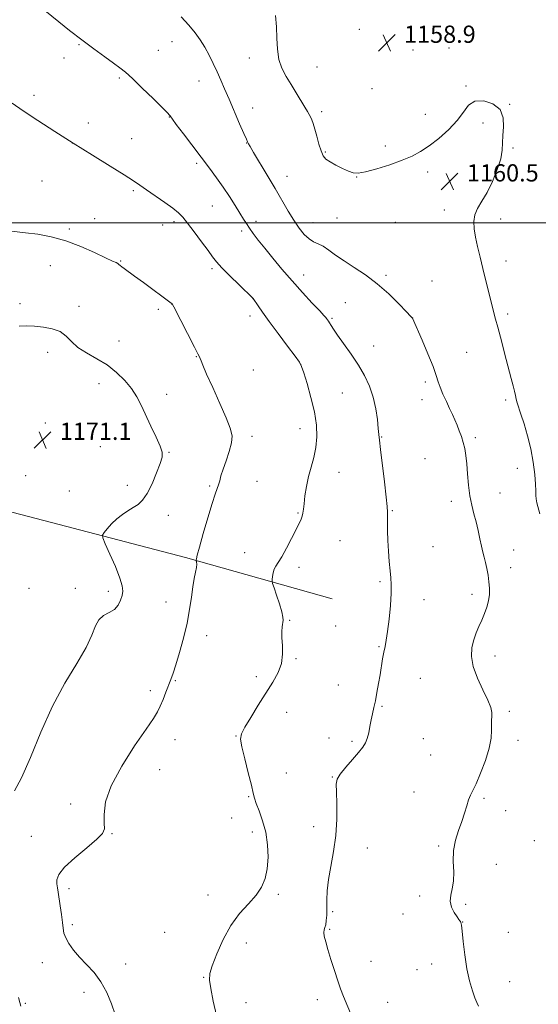
# Model space of a CAD drawing. Extents: x 2147300 to 2150200, y 322300 to 325200.
# Drawn here: x 2147753 to 2147994, y 324137 to 324594 of the extents above; entities that cross this region are included whole.
import ezdxf

# ---------------------------------------------------------------- set-up
doc = ezdxf.new("R2010")
doc.units = 0
doc.header["$MEASUREMENT"] = 0
for name, color, linetype, lineweight in [('DTM HARD BREAKLINE', 7, 'Continuous', 0), ('DTM SPOT ELEVATION', 2, 'Continuous', 13), ('GRID LINE', 7, 'Continuous', 0), ('INDEX CONTOUR', 41, 'Continuous', 13), ('INTERMEDIATE CONTOUR', 44, 'Continuous', 0), ('SPOT ELEVATION', 7, 'Continuous', 0)]:
    doc.layers.add(name, color=color, linetype=linetype, lineweight=lineweight)
doc.styles.add('Style-ITALICS', font='ITALICS.shx')

# ---------------------------------------------------------------- blocks, each defined once
blk = doc.blocks.new('SPOT')
at = {"layer": 'SPOT ELEVATION'}
for p, q in [((-3.91, -3.91), (3.82, 3.81)), ((-1.65, 3.77), (1.72, -3.93))]:
    blk.add_line(p, q, dxfattribs=at)

msp = doc.modelspace()

# ---------------------------------------------------------------- linework, layer by layer
at = {"layer": 'DTM HARD BREAKLINE'}
msp.add_polyline3d([(2147600.93, 324255.63, 1180.1), (2147610.73, 324277.73, 1181.35), (2147623.43, 324311.18, 1180.84), (2147638.34, 324333.82, 1179.08), (2147662.33, 324353, 1177.15), (2147694.22, 324365.31, 1174.82), (2147723.79, 324369.11, 1172.54), (2147749.91, 324365.54, 1171.81), (2147829.91, 324344.6, 1168.28), (2147897.98, 324325.43, 1164.42)], dxfattribs=at)
at = {"layer": 'DTM SPOT ELEVATION'}
for p in [(2147910.62, 324589.76, 1158.9), (2147780.4, 324582.55, 1164.12), (2147823.67, 324583.96, 1162.76), (2147817.25, 324580.02, 1163.18), (2147935.57, 324580.18, 1158.96), (2147952.35, 324581.05, 1159.17), (2147773.54, 324576.41, 1164.58), (2147859.54, 324576.47, 1160.56), (2147891.04, 324572.28, 1159.15), (2147799.25, 324567.17, 1164.19), (2147836.17, 324565.72, 1162.84), (2147916.57, 324562.15, 1159.21), (2147960.17, 324563.47, 1159.9), (2147759.56, 324559.12, 1165.62), (2147980.51, 324554.87, 1159.97), (2147861.15, 324553.25, 1161.26), (2147893.15, 324551.56, 1159.65), (2147784.76, 324546.24, 1165.41), (2147822.44, 324548.99, 1164.04), (2147941.25, 324550.25, 1159.49), (2147968.16, 324546.33, 1160.3), (2147777.28, 324537.05, 1166), (2147804.98, 324538.95, 1164.96), (2147858.28, 324536.92, 1162.05), (2147894.86, 324532.75, 1159.86), (2147922.69, 324535.55, 1159.64), (2147982.02, 324534.66, 1159.81), (2147835.17, 324527.54, 1164.31), (2147942.34, 324523.5, 1160.34), (2147763.3, 324519.32, 1166.92), (2147877.08, 324521.47, 1161.24), (2147909.41, 324521.14, 1160.03), (2147963.9, 324521.81, 1160.64), (2147805.63, 324514.85, 1166.27), (2147842.4, 324507.77, 1164.89), (2147950.16, 324505.89, 1160.67), (2147787.67, 324501.95, 1167.33), (2147824.57, 324500.45, 1166.37), (2147862.65, 324500.62, 1163.59), (2147889.11, 324500.08, 1161.21), (2147900.29, 324502.2, 1160.89), (2147927.35, 324500.13, 1160.72), (2147976.26, 324501.73, 1159.3), (2147776.02, 324497.09, 1167.75), (2147819.33, 324498.92, 1166.69), (2147856.07, 324496.14, 1164.32), (2147799.83, 324482.3, 1167.9), (2147978.78, 324482.19, 1159.31), (2147767.07, 324480.07, 1168.77), (2147842.24, 324478.67, 1166.29), (2147884.82, 324475.68, 1163.35), (2147923.08, 324475.57, 1161.7), (2147944.45, 324472.98, 1161.51), (2147861.26, 324464.79, 1166.01), (2147753.08, 324462.38, 1169.7), (2147780.45, 324461.25, 1169.65), (2147817.35, 324459.76, 1168.32), (2147823.65, 324462.18, 1168.01), (2147904.18, 324462.93, 1163.11), (2147859.82, 324456.66, 1166.51), (2147897.99, 324455.62, 1163.81), (2147935.5, 324455.85, 1161.99), (2147979.51, 324457.69, 1159.61), (2147799.1, 324445.08, 1169.38), (2147917.37, 324442.79, 1163.27), (2147765.85, 324439.9, 1170.36), (2147835, 324437.77, 1168.06), (2147960.55, 324439.84, 1161.14), (2147861.36, 324431.64, 1167.13), (2147883.47, 324434.25, 1166.01), (2147789.68, 324425.37, 1170.57), (2147941.26, 324426.07, 1162.33), (2147821.15, 324420.34, 1169.47), (2147902.75, 324421.03, 1164.98), (2147939.83, 324417.89, 1162.6), (2147978.61, 324417.76, 1160.32), (2147764.83, 324407.04, 1170.91), (2147883.11, 324404.35, 1166.67), (2147860.83, 324400.81, 1167.49), (2147920.97, 324400.56, 1163.93), (2147964.58, 324400.19, 1161.68), (2147790.42, 324396.06, 1171.03), (2147822.27, 324393.39, 1169.91), (2147941.11, 324390.53, 1163.09), (2147984.08, 324386.09, 1160.61), (2147755.65, 324382.56, 1171.46), (2147901.2, 324384.11, 1165.21), (2147802.83, 324378.07, 1170.53), (2147841.09, 324377.78, 1168.19), (2147863.15, 324380, 1167.25), (2147776.01, 324375.48, 1171.16), (2147976.04, 324374.61, 1160.97), (2147953.37, 324370.63, 1162.58), (2147821.97, 324364.2, 1169.39), (2147882.23, 324365.34, 1166.12), (2147925.92, 324366.37, 1163.89), (2147901.65, 324352.52, 1165.07), (2147944.91, 324349.68, 1163.29), (2147857.35, 324346.93, 1166.77), (2147982.33, 324348.12, 1161.15), (2147882.61, 324340.11, 1165.58), (2147980.9, 324339.9, 1161.39), (2147920.21, 324333.45, 1164.17), (2147757.19, 324330.35, 1171.84), (2147778.77, 324330.28, 1170.63), (2147794.08, 324328.91, 1170.43), (2147962.98, 324327.49, 1162.51), (2147820.86, 324324.05, 1168.72), (2147940.65, 324325.13, 1163.57), (2147878.28, 324315.49, 1165.87), (2147899.66, 324312.91, 1164.87), (2147839.71, 324308.29, 1167.45), (2147919.78, 324303.27, 1164.1), (2147881.24, 324297.68, 1165.86), (2147973.75, 324298.91, 1161.3), (2147825.21, 324287.45, 1167.9), (2147862.87, 324289.34, 1166.36), (2147900.94, 324285.51, 1164.66), (2147939.03, 324288.55, 1163.25), (2147813.61, 324282.91, 1168.32), (2147876.89, 324272.79, 1165.39), (2147921.15, 324275.64, 1163.88), (2147980.37, 324273.18, 1161.69), (2147825.08, 324260.08, 1167.47), (2147853.3, 324261.81, 1166.06), (2147896.64, 324260.83, 1164.44), (2147907.32, 324259.4, 1164.21), (2147940.37, 324260.54, 1163.25), (2147984.35, 324259.86, 1161.59), (2147943.8, 324252.98, 1163.01), (2147817.96, 324246.22, 1167.42), (2147876.72, 324244.68, 1165.13), (2147898.17, 324242.7, 1164.05), (2147936.08, 324235.86, 1162.87), (2147859.22, 324233.62, 1166.14), (2147968.53, 324232.81, 1161.76), (2147776.5, 324230.19, 1168.32), (2147978.68, 324227.12, 1161.29), (2147851.34, 324223.81, 1166.82), (2147861.02, 324217.26, 1166.55), (2147889.48, 324219.68, 1164.37), (2147758.37, 324215.23, 1168.77), (2147795.76, 324216.49, 1167.93), (2147991.9, 324213.16, 1160.54), (2147914.35, 324209.75, 1163.56), (2147947.46, 324210.73, 1162.28), (2147974.38, 324202.3, 1160.94), (2147775.75, 324190.96, 1167.61), (2147840.39, 324187.96, 1166.85), (2147873.05, 324188.34, 1165.69), (2147938.72, 324187.58, 1162.21), (2147898.25, 324180.28, 1163.81), (2147960.03, 324183.71, 1161.85), (2147930.9, 324179.13, 1162.65), (2147777.42, 324174.22, 1167.68), (2147896.82, 324172.09, 1163.88), (2147958.61, 324175.5, 1161.98), (2147820.19, 324170.64, 1166.43), (2147979.9, 324170.65, 1161.15), (2147858.22, 324165.79, 1165.3), (2147763.4, 324156.57, 1168.73), (2147802.1, 324155.98, 1167.57), (2147916.08, 324157.22, 1163.39), (2147937.44, 324153.34, 1162.85), (2147944.24, 324156.04, 1162.6), (2147838.3, 324149.77, 1166.1), (2147980.53, 324147.85, 1161.23), (2147782.69, 324142.78, 1168.36), (2147891.1, 324139.41, 1164.4), (2147755.47, 324137.8, 1169.76), (2147857.99, 324138.02, 1165.25), (2147923.76, 324138.2, 1163.4)]:
    msp.add_point(p, dxfattribs=at)
at = {"layer": 'GRID LINE', "flags": 128}
msp.add_lwpolyline([(2150000, 324500), (2147500, 324500)], dxfattribs=at)
at = {"layer": 'INDEX CONTOUR', "flags": 128}
for points, elevation in [([(2147994.522, 324364.959), (2147993.163, 324370.062), (2147992.815, 324371.804), (2147992.712, 324373.436), (2147992.698, 324375.508), (2147992.573, 324378.628), (2147992.167, 324383.204), (2147991.417, 324388.862), (2147990.286, 324395.031), (2147988.794, 324401.153), (2147987.183, 324406.714), (2147985.749, 324411.217), (2147984.023, 324416.438), (2147983.542, 324418.082), (2147983.144, 324419.765), (2147982.702, 324421.781), (2147982.092, 324424.376), (2147981.223, 324427.742), (2147978.878, 324436.551), (2147976.216, 324446.896), (2147975.006, 324451.524), (2147973.975, 324455.291), (2147973.018, 324458.738), (2147971.991, 324462.626), (2147970.788, 324467.497), (2147968.104, 324478.708), (2147966.805, 324484.064), (2147965.633, 324488.961), (2147964.663, 324493.336), (2147963.985, 324497.16), (2147963.791, 324500.546), (2147964.293, 324503.643), (2147965.63, 324506.649), (2147967.619, 324509.974), (2147970.002, 324514.075), (2147972.494, 324519.195), (2147974.731, 324524.693), (2147976.323, 324529.713), (2147977.029, 324533.659), (2147977.193, 324536.989), (2147977.307, 324540.425), (2147977.632, 324544.462), (2147977.512, 324548.685), (2147976.06, 324552.457), (2147972.743, 324555.204), (2147968.438, 324556.613), (2147964.375, 324556.436), (2147961.421, 324554.556), (2147958.992, 324551.373), (2147956.141, 324547.419), (2147952.199, 324543.201), (2147947.612, 324539.146), (2147943.101, 324535.656), (2147939.141, 324533.002), (2147935.223, 324530.911), (2147930.586, 324528.977), (2147924.802, 324526.923), (2147918.732, 324525), (2147913.561, 324523.589), (2147910.115, 324522.987), (2147907.777, 324523.146), (2147905.567, 324523.934), (2147902.77, 324525.198), (2147899.729, 324526.704), (2147897.048, 324528.197), (2147895.175, 324529.545), (2147893.912, 324531.098), (2147892.906, 324533.326), (2147891.876, 324536.504), (2147890.849, 324540.12), (2147889.929, 324543.463), (2147889.188, 324545.984), (2147888.576, 324547.776), (2147888.011, 324549.094), (2147887.392, 324550.224), (2147886.552, 324551.584), (2147885.306, 324553.625), (2147881.377, 324560.325), (2147879.04, 324564.198), (2147876.742, 324567.925), (2147874.741, 324571.687), (2147873.308, 324575.797), (2147872.603, 324580.478), (2147872.344, 324585.589), (2147872.139, 324590.9), (2147871.692, 324596.165)], 1160), ([(2147750.5, 324236.425), (2147753.778, 324242.353), (2147757.851, 324251.859), (2147762.645, 324263.581), (2147768.06, 324275.618), (2147773.87, 324286.379), (2147779.365, 324295.5), (2147783.714, 324302.927), (2147786.383, 324308.651), (2147788.037, 324312.852), (2147789.638, 324315.755), (2147791.896, 324317.647), (2147794.501, 324319.046), (2147796.888, 324320.532), (2147798.616, 324322.525), (2147799.738, 324324.82), (2147800.427, 324327.056), (2147800.777, 324329.068), (2147800.557, 324331.48), (2147799.455, 324335.114), (2147797.34, 324340.401), (2147794.813, 324346.208), (2147792.649, 324351.011), (2147791.481, 324353.73), (2147791.329, 324355.069), (2147792.061, 324356.176), (2147793.538, 324357.937), (2147795.578, 324360.189), (2147797.99, 324362.51), (2147800.586, 324364.557), (2147803.198, 324366.311), (2147805.662, 324367.836), (2147807.871, 324369.29), (2147809.95, 324371.225), (2147812.082, 324374.29), (2147814.36, 324378.822), (2147816.52, 324383.905), (2147818.205, 324388.315), (2147819.11, 324391.233), (2147819.12, 324393.478), (2147818.167, 324396.279), (2147816.279, 324400.511), (2147813.864, 324405.642), (2147809.303, 324415.271), (2147807.238, 324419.226), (2147804.808, 324422.993), (2147801.679, 324426.816), (2147797.866, 324430.554), (2147793.47, 324433.968), (2147788.672, 324436.904), (2147783.972, 324439.536), (2147779.95, 324442.125), (2147776.961, 324444.826), (2147774.455, 324447.393), (2147771.661, 324449.478), (2147768.026, 324450.827), (2147763.888, 324451.576), (2147759.805, 324451.961), (2147756.167, 324452.143), (2147752.694, 324452.017)], 1170), ([(2147753.346, 324136.467), (2147752.889, 324138.149), (2147752.392, 324140.407)], 1170)]:
    msp.add_lwpolyline(points, dxfattribs=dict(at, elevation=elevation))
at = {"layer": 'INTERMEDIATE CONTOUR', "flags": 128}
for points, elevation in [([(2147913.388, 324116.882), (2147903.333, 324140.925), (2147901.966, 324144.4), (2147900.606, 324148.221), (2147899.069, 324152.944), (2147897.492, 324158.038), (2147896.092, 324162.702), (2147895.05, 324166.305), (2147894.406, 324168.886), (2147894.163, 324170.658), (2147894.291, 324171.867), (2147894.644, 324172.909), (2147895.04, 324174.22), (2147895.331, 324176.15), (2147895.499, 324178.72), (2147895.555, 324181.867), (2147895.553, 324185.563), (2147895.708, 324189.934), (2147896.274, 324195.138), (2147897.385, 324201.272), (2147898.697, 324208.167), (2147899.743, 324215.594), (2147900.181, 324223.211), (2147900.168, 324230.247), (2147899.983, 324235.818), (2147899.929, 324239.381), (2147900.395, 324241.761), (2147901.792, 324244.115), (2147904.333, 324247.291), (2147907.424, 324250.878), (2147910.272, 324254.151), (2147912.267, 324256.599), (2147913.528, 324258.582), (2147914.358, 324260.674), (2147915.019, 324263.298), (2147915.607, 324266.279), (2147916.179, 324269.291), (2147916.781, 324272.116), (2147917.425, 324274.97), (2147918.114, 324278.18), (2147918.845, 324281.962), (2147919.583, 324286.097), (2147920.282, 324290.258), (2147921.494, 324297.667), (2147922.05, 324300.71), (2147922.608, 324303.355), (2147923.19, 324306.293), (2147923.819, 324310.368), (2147924.489, 324316.063), (2147925.081, 324322.404), (2147925.451, 324328.058), (2147925.497, 324332.095), (2147925.287, 324335.203), (2147924.934, 324338.479), (2147924.541, 324342.731), (2147924.173, 324347.633), (2147923.891, 324352.569), (2147923.735, 324357.006), (2147923.683, 324360.728), (2147923.71, 324365.743), (2147923.587, 324368.305), (2147923.164, 324372.689), (2147922.354, 324379.705), (2147920.528, 324394.736), (2147920.024, 324399.052), (2147919.743, 324401.755), (2147919.488, 324404.517), (2147919.065, 324408.605), (2147918.333, 324413.696), (2147917.159, 324419.063), (2147915.433, 324424.142), (2147913.123, 324429.023), (2147910.216, 324433.957), (2147906.8, 324439.058), (2147903.362, 324443.89), (2147900.486, 324447.881), (2147898.601, 324450.62), (2147897.505, 324452.347), (2147896.835, 324453.466), (2147896.294, 324454.315), (2147895.832, 324454.983), (2147895.462, 324455.494), (2147895.094, 324455.972), (2147894.232, 324456.949), (2147892.273, 324459.06), (2147888.826, 324462.731), (2147884.331, 324467.57), (2147879.437, 324472.98), (2147874.714, 324478.417), (2147870.411, 324483.554), (2147866.706, 324488.114), (2147863.72, 324491.892), (2147861.39, 324494.957), (2147859.606, 324497.447), (2147858.212, 324499.557), (2147856.879, 324501.718), (2147855.231, 324504.417), (2147852.994, 324507.996), (2147850.293, 324512.181), (2147847.352, 324516.554), (2147844.318, 324520.824), (2147841.048, 324525.235), (2147828.919, 324541.212), (2147825.647, 324545.561), (2147823.807, 324548.07), (2147823.056, 324549.167), (2147822.825, 324549.562), (2147822.527, 324549.96), (2147821.497, 324551.041), (2147819.055, 324553.478), (2147814.842, 324557.619), (2147809.808, 324562.51), (2147805.228, 324566.87), (2147801.988, 324569.789), (2147799.426, 324571.844), (2147796.49, 324573.984), (2147792.383, 324576.952), (2147787.309, 324580.676), (2147781.724, 324584.88), (2147776.106, 324589.246), (2147771.028, 324593.278), (2147764.625, 324598.401)], 1164), ([(2147966.023, 324136.366), (2147965.195, 324138.16), (2147964.388, 324140.267), (2147963.243, 324143.585), (2147961.902, 324148.155), (2147960.626, 324153.801), (2147959.627, 324160.192), (2147958.907, 324166.378), (2147958.418, 324171.258), (2147958.102, 324174.048), (2147957.887, 324175.239), (2147957.693, 324175.643), (2147957.426, 324175.981), (2147956.94, 324176.624), (2147956.076, 324177.855), (2147954.795, 324179.855), (2147953.536, 324182.399), (2147952.856, 324185.163), (2147953.11, 324187.929), (2147953.862, 324190.921), (2147954.469, 324194.472), (2147954.495, 324198.796), (2147954.304, 324203.633), (2147954.465, 324208.605), (2147955.382, 324213.394), (2147956.802, 324217.917), (2147958.303, 324222.152), (2147959.557, 324226.051), (2147960.571, 324229.458), (2147961.44, 324232.197), (2147962.289, 324234.274), (2147963.349, 324236.452), (2147964.881, 324239.679), (2147967.001, 324244.568), (2147969.249, 324250.396), (2147971.022, 324256.102), (2147971.884, 324260.818), (2147972.082, 324264.438), (2147972.031, 324267.048), (2147972.063, 324268.789), (2147972.27, 324271.224), (2147972.222, 324272.771), (2147971.715, 324275.061), (2147970.388, 324278.466), (2147968.09, 324283.17), (2147965.492, 324288.602), (2147963.474, 324294), (2147962.697, 324298.752), (2147962.957, 324302.851), (2147963.83, 324306.436), (2147964.952, 324309.651), (2147966.197, 324312.649), (2147967.493, 324315.586), (2147968.759, 324318.582), (2147969.864, 324321.606), (2147970.667, 324324.596), (2147971.062, 324327.51), (2147971.101, 324330.412), (2147970.873, 324333.392), (2147970.462, 324336.489), (2147969.93, 324339.542), (2147969.331, 324342.34), (2147968.711, 324344.776), (2147968.069, 324347.162), (2147967.388, 324349.916), (2147966.652, 324353.328), (2147965.836, 324357.182), (2147964.911, 324361.134), (2147963.879, 324364.956), (2147962.853, 324368.877), (2147961.976, 324373.24), (2147961.35, 324378.227), (2147960.905, 324383.392), (2147960.528, 324388.13), (2147960.116, 324391.993), (2147959.602, 324395.169), (2147958.93, 324398.003), (2147958.066, 324400.771), (2147957.074, 324403.477), (2147956.04, 324406.052), (2147955.017, 324408.486), (2147953.919, 324410.982), (2147952.627, 324413.796), (2147951.087, 324417.071), (2147949.52, 324420.487), (2147948.213, 324423.607), (2147947.312, 324426.231), (2147946.399, 324429.103), (2147944.916, 324433.206), (2147942.527, 324439.084), (2147939.778, 324445.535), (2147935.387, 324455.647), (2147935.223, 324455.877), (2147934.476, 324456.684), (2147932.55, 324458.714), (2147929.038, 324462.354), (2147924.314, 324466.969), (2147918.948, 324471.667), (2147913.467, 324475.737), (2147908.229, 324479.192), (2147903.551, 324482.229), (2147899.669, 324484.98), (2147896.489, 324487.328), (2147893.833, 324489.095), (2147891.528, 324490.228), (2147889.404, 324491.163), (2147887.29, 324492.464), (2147885.052, 324494.58), (2147882.683, 324497.509), (2147880.208, 324501.139), (2147877.623, 324505.384), (2147871.57, 324515.856), (2147867.917, 324522.018), (2147861.529, 324532.636), (2147859.914, 324535.396), (2147859.223, 324536.655), (2147858.767, 324537.568), (2147858.225, 324538.715), (2147857.051, 324541.355), (2147855.067, 324545.942), (2147850.174, 324557.333), (2147848.102, 324562.111), (2147846.313, 324566.177), (2147844.609, 324569.99), (2147842.824, 324573.898), (2147840.927, 324577.805), (2147838.92, 324581.504), (2147836.774, 324584.875), (2147834.331, 324588.146), (2147831.402, 324591.634), (2147827.936, 324595.501)], 1162), ([(2147844.391, 324132.07), (2147842.841, 324138.771), (2147841.619, 324144.631), (2147841.029, 324148.53), (2147841.224, 324151.525), (2147842.323, 324155.213), (2147844.4, 324160.73), (2147847.335, 324167.347), (2147850.964, 324173.87), (2147855.061, 324179.363), (2147859.151, 324183.927), (2147862.694, 324187.92), (2147865.273, 324191.706), (2147866.947, 324195.668), (2147867.896, 324200.195), (2147868.263, 324205.529), (2147868.041, 324211.335), (2147867.188, 324217.127), (2147865.746, 324222.458), (2147864.098, 324227.014), (2147862.717, 324230.516), (2147861.909, 324232.944), (2147861.337, 324235.332), (2147860.501, 324238.972), (2147859.074, 324244.657), (2147857.414, 324251.17), (2147856.05, 324256.794), (2147855.453, 324260.355), (2147855.853, 324262.857), (2147857.422, 324265.846), (2147860.2, 324270.448), (2147863.698, 324276.102), (2147870.457, 324286.846), (2147872.903, 324291.297), (2147874.442, 324295.522), (2147874.989, 324299.757), (2147874.905, 324303.817), (2147874.662, 324307.409), (2147874.635, 324310.303), (2147874.802, 324312.534), (2147875.24, 324315.499), (2147875.178, 324317.008), (2147874.651, 324319.403), (2147873.552, 324323.06), (2147872.205, 324327.157), (2147871.043, 324330.574), (2147870.395, 324332.517), (2147870.178, 324333.502), (2147870.207, 324334.378), (2147870.341, 324335.781), (2147870.607, 324337.527), (2147871.077, 324339.223), (2147871.831, 324340.656), (2147872.974, 324342.335), (2147874.626, 324344.947), (2147876.805, 324348.895), (2147879.155, 324353.439), (2147882.694, 324360.467), (2147883.606, 324362.404), (2147884.141, 324363.841), (2147884.461, 324365.246), (2147884.698, 324367.032), (2147884.972, 324369.609), (2147885.401, 324373.234), (2147886.055, 324377.577), (2147887, 324382.158), (2147888.239, 324386.614), (2147889.513, 324391.032), (2147890.501, 324395.621), (2147890.929, 324400.573), (2147890.702, 324406.042), (2147889.776, 324412.172), (2147888.195, 324418.899), (2147886.38, 324425.314), (2147884.844, 324430.299), (2147883.867, 324433.199), (2147882.811, 324435.211), (2147880.805, 324437.996), (2147877.292, 324442.715), (2147872.969, 324448.543), (2147868.847, 324454.158), (2147865.735, 324458.491), (2147863.635, 324461.496), (2147861.342, 324464.841), (2147861.203, 324464.982), (2147854.839, 324471.115), (2147850.561, 324475.287), (2147846.768, 324479.107), (2147844.277, 324481.848), (2147842.478, 324484.163), (2147840.399, 324487.052), (2147837.369, 324491.166), (2147833.901, 324495.788), (2147830.81, 324499.856), (2147828.617, 324502.624), (2147826.689, 324504.621), (2147824.104, 324506.69), (2147820.258, 324509.434), (2147811.795, 324515.254), (2147808.771, 324517.359), (2147805.789, 324519.387), (2147801.494, 324522.152), (2147794.924, 324526.248), (2147786.689, 324531.346), (2147777.793, 324536.894), (2147769.142, 324542.384), (2147761.259, 324547.488), (2147754.567, 324551.926), (2147749.338, 324555.525)], 1166), ([(2147797.208, 324132.616), (2147795.503, 324137.539), (2147793.336, 324142.728), (2147790.64, 324147.677), (2147787.422, 324152), (2147783.986, 324155.78), (2147780.714, 324159.222), (2147777.932, 324162.476), (2147775.762, 324165.472), (2147774.273, 324168.088), (2147773.468, 324170.309), (2147773.079, 324172.548), (2147772.773, 324175.322), (2147772.296, 324178.949), (2147771.705, 324182.922), (2147770.712, 324189.254), (2147770.414, 324191.317), (2147770.213, 324193.131), (2147770.218, 324195.103), (2147771.114, 324197.594), (2147773.732, 324200.957), (2147778.477, 324205.329), (2147784.067, 324209.972), (2147788.799, 324213.935), (2147791.386, 324216.602), (2147792.239, 324218.714), (2147792.183, 324221.345), (2147792.068, 324225.411), (2147792.824, 324231.173), (2147795.404, 324238.729), (2147800.317, 324247.874), (2147806.295, 324257.187), (2147811.633, 324264.944), (2147815.047, 324269.937), (2147816.96, 324273.025), (2147818.22, 324275.582), (2147819.508, 324278.668), (2147820.839, 324282.077), (2147823.108, 324288.005), (2147824.151, 324290.897), (2147825.452, 324294.856), (2147827.165, 324300.482), (2147829.029, 324307.196), (2147830.68, 324314.121), (2147831.85, 324320.514), (2147832.659, 324326.156), (2147833.323, 324330.956), (2147834.001, 324334.851), (2147834.615, 324337.872), (2147835.03, 324340.072), (2147835.159, 324341.53), (2147835.09, 324342.405), (2147834.961, 324342.878), (2147834.882, 324343.122), (2147834.859, 324343.287), (2147834.873, 324343.513), (2147834.955, 324344.072), (2147835.35, 324345.759), (2147836.351, 324349.498), (2147838.118, 324355.747), (2147840.264, 324363.091), (2147842.268, 324369.645), (2147843.723, 324373.998), (2147844.682, 324376.615), (2147845.318, 324378.433), (2147845.813, 324380.281), (2147846.404, 324382.569), (2147847.341, 324385.6), (2147848.746, 324389.514), (2147850.239, 324393.807), (2147851.312, 324397.809), (2147851.527, 324401.151), (2147850.723, 324404.648), (2147848.81, 324409.415), (2147845.853, 324416.094), (2147842.535, 324423.453), (2147839.698, 324429.789), (2147837.968, 324433.818), (2147837.127, 324435.941), (2147836.748, 324436.98), (2147836.397, 324437.772), (2147835.65, 324439.223), (2147834.072, 324442.254), (2147824.436, 324461.026), (2147823.876, 324462.089), (2147823.757, 324462.284), (2147823.698, 324462.348), (2147823.566, 324462.465), (2147823.285, 324462.686), (2147810.389, 324472.198), (2147806.212, 324475.255), (2147801.426, 324478.696), (2147800.308, 324479.529), (2147799.574, 324480.144), (2147799.016, 324480.632), (2147798.456, 324481.036), (2147797.636, 324481.456), (2147795.974, 324482.216), (2147792.801, 324483.697), (2147787.703, 324486.109), (2147781.264, 324488.955), (2147774.317, 324491.565), (2147767.581, 324493.425), (2147761.311, 324494.616), (2147755.645, 324495.37), (2147746.445, 324496.37)], 1168)]:
    msp.add_lwpolyline(points, dxfattribs=dict(at, elevation=elevation))

# ---------------------------------------------------------------- block references
at = {"layer": 'SPOT ELEVATION'}
for p in [(2147923.414, 324583.475, 1158.947), (2147952.663, 324519.128, 1160.53), (2147763.523, 324399.21, 1171.053)]:
    msp.add_blockref('SPOT', p, dxfattribs=at)

# ---------------------------------------------------------------- texts
at = {"layer": 'SPOT ELEVATION', "style": 'Style-ITALICS'}
for s, p in [('1158.9', (2147931.414, 324583.475, 1158.947)), ('1160.5', (2147960.663, 324519.128, 1160.53)), ('1171.1', (2147771.523, 324399.21, 1171.053))]:
    msp.add_text(s, height=8, dxfattribs=at).set_placement(p)

doc.saveas('drawing.dxf')
